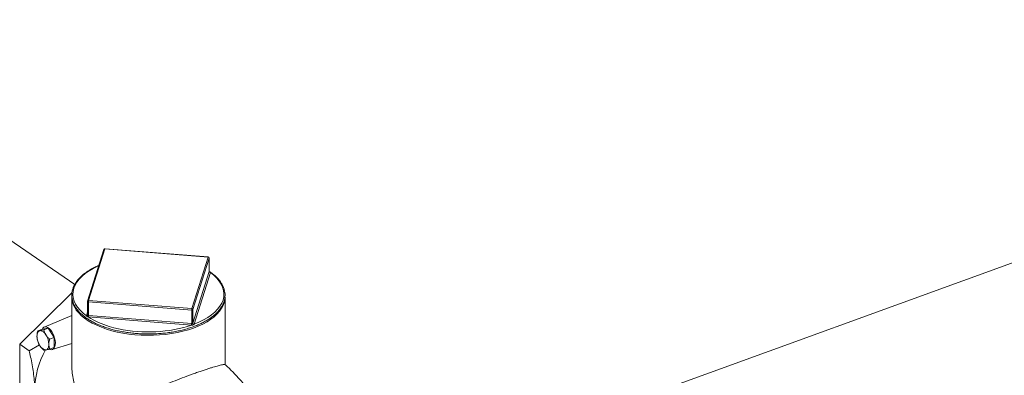
# Model space of a CAD drawing. Extents: x 3.3 to 16, y 4 to 10.8.
# Drawn here: x 9.5 to 10.9, y 5.3 to 5.8 of the extents above; entities that cross this region are included whole.
import ezdxf

# ---------------------------------------------------------------- set-up
doc = ezdxf.new("R2010")
doc.units = 0
doc.header["$LTSCALE"] = 0.2
doc.header["$MEASUREMENT"] = 0

# ---------------------------------------------------------------- blocks, each defined once
blk = doc.blocks.new('A$C32562F8B')
at = {"color": 7, "linetype": 'Continuous', "lineweight": 18}
for p, q in [((6.4727, 1.544), (4.8219, 0.944)), ((4.2147, 1.1716), (4.0312, 1.2978)), ((4.2558, 1.2209), (4.2328, 1.1483)), ((4.2573, 1.2217), (4.2343, 1.1492)), ((4.4023, 1.2103), (4.2573, 1.2217)), ((4.4025, 1.2105), (4.2574, 1.2219)), ((4.3794, 1.1377), (4.4023, 1.2103)), ((4.4039, 1.2088), (4.3809, 1.1363)), ((4.4039, 1.19), (4.4039, 1.2089)), ((4.4039, 1.2089), (4.4039, 1.2088)), ((4.4039, 1.1898), (4.4039, 1.2088)), ((4.3809, 1.1173), (4.4039, 1.1898)), ((4.4054, 1.1884), (4.3825, 1.1158)), ((4.4039, 1.1899), (4.4039, 1.19)), ((4.1374, 1.0877), (4.2108, 1.1598)), ((4.2106, 1.154), (4.2106, 1.0593)), ((4.2343, 1.1492), (4.3794, 1.1377)), ((4.4261, 1.0593), (4.4261, 1.154)), ((4.2328, 1.1478), (4.2328, 1.1289)), ((4.3792, 1.1356), (4.2341, 1.1471)), ((4.2341, 1.1281), (4.2341, 1.1471)), ((4.3792, 1.1167), (4.3792, 1.1356)), ((4.3809, 1.1173), (4.3809, 1.1363)), ((4.2106, 1.1282), (4.1717, 1.1117)), ((4.2312, 1.1278), (4.2328, 1.1326)), ((4.2327, 1.1287), (4.2327, 1.1287)), ((4.3789, 1.1145), (4.2338, 1.126)), ((4.2341, 1.1281), (4.3792, 1.1167)), ((4.1627, 1.1064), (4.1693, 1.1088)), ((4.1776, 1.1102), (4.1693, 1.1088)), ((4.1711, 1.1078), (4.1776, 1.1102)), ((4.186, 1.0973), (4.1776, 1.1102)), ((4.1794, 1.0949), (4.186, 1.0973)), ((4.186, 1.0832), (4.186, 1.0973)), ((4.1374, 1.0877), (4.1507, 1.0785)), ((4.1374, 0.9877), (4.1374, 1.0877)), ((4.1651, 1.0869), (4.1507, 1.0785)), ((4.1794, 1.0808), (4.186, 1.0832)), ((4.1832, 1.0801), (4.2106, 1.0885))]:
    blk.add_line(p, q, dxfattribs=at)
at = {"color": 7, "linetype": 'Continuous', "lineweight": 18, "flags": 128}
for points in [[(4.2486, 1.1981), (4.2472, 1.1975), (4.2408, 1.1943), (4.2349, 1.1909), (4.2296, 1.1873), (4.225, 1.1834), (4.221, 1.1793), (4.2178, 1.1751), (4.2152, 1.1708), (4.2135, 1.1664), (4.2124, 1.1619), (4.2122, 1.1574), (4.2127, 1.1529), (4.2139, 1.1484), (4.216, 1.144), (4.2187, 1.1397), (4.2222, 1.1355), (4.2264, 1.1315), (4.2312, 1.1277)], [(4.3825, 1.1158), (4.3894, 1.1186), (4.3959, 1.1218), (4.4017, 1.1252), (4.407, 1.1289), (4.4117, 1.1328), (4.4156, 1.1368), (4.4189, 1.141), (4.4214, 1.1454), (4.4232, 1.1498), (4.4242, 1.1543), (4.4245, 1.1588), (4.424, 1.1633), (4.4227, 1.1678), (4.4207, 1.1722), (4.4179, 1.1765), (4.4145, 1.1806), (4.4103, 1.1846), (4.4054, 1.1884)], [(4.3817, 1.1104), (4.3745, 1.108), (4.3669, 1.1059), (4.359, 1.1041), (4.3508, 1.1027), (4.3425, 1.1015), (4.3339, 1.1007), (4.3253, 1.1003), (4.3166, 1.1002), (4.308, 1.1004), (4.2994, 1.101), (4.2909, 1.1019), (4.2826, 1.1032), (4.2745, 1.1048), (4.2668, 1.1067), (4.2593, 1.109), (4.2523, 1.1115), (4.2456, 1.1143), (4.2395, 1.1173), (4.2338, 1.1206), (4.2287, 1.1241), (4.2242, 1.1278), (4.2203, 1.1317), (4.217, 1.1357), (4.2147, 1.1393)], [(4.4216, 1.1387), (4.4213, 1.1382), (4.4184, 1.1341), (4.4149, 1.1302), (4.4108, 1.1263), (4.406, 1.1227), (4.4007, 1.1193), (4.3948, 1.1161), (4.3885, 1.1131), (4.3817, 1.1104)], [(4.2327, 1.1287), (4.2327, 1.1287), (4.2328, 1.129)], [(4.1688, 1.1086), (4.1698, 1.1103), (4.1712, 1.1115), (4.1728, 1.1121), (4.1747, 1.112), (4.1766, 1.1112), (4.1786, 1.1098), (4.1806, 1.1079), (4.1824, 1.1054), (4.1841, 1.1026), (4.1855, 1.0995), (4.1865, 1.0963), (4.1872, 1.093), (4.1875, 1.0899), (4.1874, 1.087), (4.1869, 1.0845), (4.186, 1.0825), (4.1848, 1.081), (4.1833, 1.0801), (4.1815, 1.0799), (4.1796, 1.0803), (4.179, 1.0806)], [(4.3682, 1.1112), (4.3714, 1.1121), (4.379, 1.1145)], [(4.1659, 1.1067), (4.165, 1.1064), (4.1642, 1.106), (4.1634, 1.1052), (4.1628, 1.1043), (4.1623, 1.1032), (4.162, 1.1019), (4.1618, 1.1005), (4.1617, 1.099)], [(4.1742, 1.0797), (4.1751, 1.08), (4.1759, 1.0805), (4.1767, 1.0812), (4.1773, 1.0821), (4.1777, 1.0832), (4.1781, 1.0845), (4.1783, 1.0859), (4.1784, 1.0875)]]:
    blk.add_lwpolyline(points, dxfattribs=at)
at = {"color": 7, "linetype": 'Continuous', "lineweight": 18}
for centre, radius, start, end in [((4.2573, 1.2204), 0.00156, 85.4793, 162.45), ((4.2571, 1.2204), 0.00137, 81.4681, 159.7868), ((4.2575, 1.2217), 0.000242, 119.4419, 178.4374), ((4.4026, 1.2103), 0.000242, 119.4419, 178.4374), ((4.4023, 1.2087), 0.0016, 4.4912, 88.0951), ((4.4023, 1.2089), 0.00156, 0, 85.4793), ((4.4035, 1.19), 0.000424, 342.4335, 346.7081), ((4.4055, 1.19), 0.00157, 184.5266, 269.5652), ((4.4055, 1.19), 0.0016, 184.4912, 268.0951), ((4.4046, 1.1886), 0.000848, 342.4335, 346.7081), ((4.2403, 1.1544), 0.0297, 180.6787, 210.4757), ((4.2341, 1.1478), 0.00137, 81.4681, 159.7868), ((4.2427, 1.1472), 0.00863, 166.3309, 180.5652), ((4.3962, 1.1544), 0.0298, 328.399, 359.3146), ((4.2343, 1.1478), 0.00156, 162.45, 180), ((4.2339, 1.1483), 0.0012, 200.0356, 279.2855), ((4.3878, 1.1357), 0.00863, 166.3309, 180.5652), ((4.3795, 1.1373), 0.00176, 257.3242, 322.6243), ((4.3793, 1.1361), 0.0016, 4.4912, 88.0951), ((4.2314, 1.1291), 0.0014, 262.6654, 343.6015), ((4.2314, 1.1291), 0.00137, 261.4322, 340.5366), ((4.232, 1.1275), 0.000848, 162.4335, 166.7081), ((4.2271, 1.1281), 0.00696, 342.9699, 0.6708), ((4.2343, 1.132), 0.00603, 264.3254, 265.4808), ((4.2959, 1.2245), 0.1165, 237.7331, 253.7705), ((4.2255, 1.128), 0.00863, 346.3309, 0.5652), ((4.2343, 1.1311), 0.00302, 264.3254, 265.4808), ((4.3184, 1.3045), 0.1996, 253.9746, 284.4364), ((4.3705, 1.1166), 0.00863, 346.3309, 0.5652), ((4.3794, 1.1206), 0.00612, 265.4805, 266.6253), ((4.3678, 1.1166), 0.0114, 349.7304, 0.4406), ((4.3794, 1.1197), 0.00306, 265.4805, 266.6253), ((4.3805, 1.1174), 0.000446, 338.2989, 342.431), ((4.3826, 1.1174), 0.00163, 184.4211, 266.5983), ((4.3825, 1.1174), 0.0016, 184.4912, 268.0951), ((4.3816, 1.1161), 0.000892, 338.2989, 342.431), ((4.1877, 1.0996), 0.026, 181.3708, 212.9449), ((4.1652, 1.0969), 0.00989, 24.7121, 86.2451), ((4.1524, 1.0869), 0.026, 1.3708, 32.9449), ((4.2793, 1.0206), 0.121, 150.7397, 178.7224), ((4.1749, 1.0896), 0.00989, 204.7121, 266.2451)]:
    blk.add_arc(centre, radius, start, end, dxfattribs=at)
for points, knots in [([(4.2487, 1.1984), (4.2477, 1.198), (4.2445, 1.1967), (4.2398, 1.1943), (4.2343, 1.1911), (4.2294, 1.1878), (4.225, 1.1843), (4.2212, 1.1806), (4.2179, 1.1767), (4.2152, 1.1727), (4.2131, 1.1687), (4.2116, 1.1645), (4.2107, 1.1603), (4.2105, 1.1561), (4.2109, 1.152), (4.2119, 1.1478), (4.2135, 1.1437), (4.2158, 1.1397), (4.2186, 1.1358), (4.222, 1.132), (4.226, 1.1284), (4.2305, 1.1249), (4.2355, 1.1216), (4.241, 1.1185), (4.247, 1.1156), (4.2533, 1.113), (4.26, 1.1107), (4.2671, 1.1085), (4.2745, 1.1067), (4.2821, 1.1052), (4.2899, 1.104), (4.2978, 1.103), (4.3059, 1.1024), (4.3141, 1.1021), (4.3223, 1.1021), (4.3304, 1.1024), (4.3385, 1.103), (4.3465, 1.1039), (4.3543, 1.1051), (4.3619, 1.1067), (4.3693, 1.1085), (4.3764, 1.1106), (4.3831, 1.1129), (4.3895, 1.1155), (4.3954, 1.1184), (4.4009, 1.1215), (4.406, 1.1248), (4.4105, 1.1282), (4.4145, 1.1319), (4.418, 1.1357), (4.4209, 1.1397), (4.4231, 1.1437), (4.4248, 1.1478), (4.4258, 1.152), (4.4262, 1.1562), (4.4259, 1.1604), (4.4251, 1.1646), (4.4236, 1.1687), (4.4215, 1.1727), (4.4189, 1.1766), (4.4156, 1.1805), (4.4118, 1.1841), (4.4079, 1.1873), (4.4051, 1.1892), (4.4039, 1.19)], [0, 0, 0, 0, 0.007934, 0.024371, 0.040818, 0.057273, 0.073734, 0.090191, 0.106631, 0.123036, 0.139383, 0.15565, 0.171828, 0.187931, 0.203995, 0.22006, 0.236168, 0.252352, 0.268619, 0.284959, 0.301351, 0.317775, 0.334214, 0.350656, 0.367094, 0.383524, 0.399947, 0.416363, 0.432771, 0.449174, 0.465571, 0.481965, 0.498356, 0.514745, 0.531133, 0.547522, 0.563911, 0.580302, 0.596696, 0.613094, 0.629497, 0.645907, 0.662323, 0.678748, 0.695183, 0.711627, 0.72808, 0.74454, 0.760999, 0.777445, 0.793862, 0.810226, 0.826515, 0.842716, 0.858836, 0.874906, 0.890967, 0.90706, 0.923222, 0.939468, 0.95579, 0.972171, 0.988589, 1, 1, 1, 1]), ([(4.4041, 1.1894), (4.4041, 1.1894), (4.404, 1.1895), (4.4039, 1.1897), (4.4039, 1.1899), (4.4039, 1.19)], [0, 0, 0, 0, 0.262621, 0.581733, 1, 1, 1, 1]), ([(4.4039, 1.1897), (4.4041, 1.1896), (4.4045, 1.1894), (4.405, 1.1891), (4.4053, 1.1887), (4.4054, 1.1885), (4.4054, 1.1884)], [0, 0, 0, 0, 0.214382, 0.550018, 0.860453, 1, 1, 1, 1]), ([(4.2337, 1.126), (4.2335, 1.1261), (4.2329, 1.1263), (4.2322, 1.1266), (4.2317, 1.127), (4.2314, 1.1274), (4.2313, 1.1277), (4.2312, 1.1277)], [0, 0, 0, 0, 0.211596, 0.44444, 0.681789, 0.901317, 1, 1, 1, 1]), ([(4.2328, 1.1289), (4.2328, 1.1289), (4.2328, 1.1288), (4.2328, 1.1285), (4.2331, 1.1283), (4.2335, 1.1282), (4.2339, 1.1281), (4.234, 1.1281)], [0, 0, 0, 0, 0.032049, 0.271462, 0.513782, 0.756843, 1, 1, 1, 1]), ([(4.1711, 1.1078), (4.1701, 1.1076), (4.1682, 1.1071), (4.1666, 1.1069), (4.1659, 1.1067)], [0, 0, 0, 0, 0.495458, 1, 1, 1, 1]), ([(4.1742, 1.101), (4.1741, 1.1011), (4.1727, 1.1033), (4.1719, 1.1056), (4.1711, 1.1078)], [0, 0, 0, 0, 0.070219, 1, 1, 1, 1]), ([(4.3825, 1.1158), (4.3823, 1.1156), (4.3819, 1.1154), (4.3812, 1.115), (4.3804, 1.1147), (4.3796, 1.1146), (4.3792, 1.1145), (4.379, 1.1145)], [0, 0, 0, 0, 0.211596, 0.44444, 0.681789, 0.901317, 1, 1, 1, 1]), ([(4.3792, 1.1167), (4.3793, 1.1166), (4.3796, 1.1166), (4.38, 1.1166), (4.3804, 1.1167), (4.3808, 1.117), (4.3809, 1.1172), (4.3809, 1.1173)], [0, 0, 0, 0, 0.108282, 0.32884, 0.552075, 0.775993, 1, 1, 1, 1]), ([(4.1627, 1.1064), (4.1623, 1.1045), (4.1618, 1.1019), (4.1617, 1.0995), (4.1617, 1.099)], [0, 0, 0, 0, 0.767754, 1, 1, 1, 1]), ([(4.1617, 1.099), (4.1618, 1.0971), (4.162, 1.0948), (4.1626, 1.0927), (4.1627, 1.0922)], [0, 0, 0, 0, 0.788494, 1, 1, 1, 1]), ([(4.1659, 1.1067), (4.1658, 1.1067), (4.1644, 1.1065), (4.1635, 1.1064), (4.1627, 1.1064)], [0, 0, 0, 0, 0.070219, 1, 1, 1, 1]), ([(4.1794, 1.0949), (4.1784, 1.0959), (4.1765, 1.0978), (4.175, 1.0999), (4.1742, 1.101)], [0, 0, 0, 0, 0.495458, 1, 1, 1, 1]), ([(4.1784, 1.0875), (4.1784, 1.088), (4.1784, 1.0905), (4.179, 1.093), (4.1794, 1.0949)], [0, 0, 0, 0, 0.232246, 1, 1, 1, 1]), ([(4.1627, 1.0922), (4.1631, 1.0911), (4.1639, 1.0888), (4.1652, 1.0866), (4.1659, 1.0855)], [0, 0, 0, 0, 0.495458, 1, 1, 1, 1]), ([(4.1659, 1.0855), (4.166, 1.0853), (4.1674, 1.0831), (4.1693, 1.0812), (4.1711, 1.0794)], [0, 0, 0, 0, 0.070219, 1, 1, 1, 1]), ([(4.1711, 1.0794), (4.1715, 1.0794), (4.1723, 1.0794), (4.1736, 1.0796), (4.1742, 1.0797)], [0, 0, 0, 0, 0.495458, 1, 1, 1, 1]), ([(4.1742, 1.0797), (4.1743, 1.0797), (4.1757, 1.08), (4.1776, 1.0804), (4.1794, 1.0808)], [0, 0, 0, 0, 0.070219, 1, 1, 1, 1]), ([(4.1794, 1.0808), (4.1793, 1.0812), (4.1787, 1.0833), (4.1785, 1.0856), (4.1784, 1.0875)], [0, 0, 0, 0, 0.211506, 1, 1, 1, 1]), ([(4.1507, 1.0785), (4.1514, 1.0756), (4.1529, 1.069), (4.155, 1.0587), (4.1567, 1.0478), (4.1579, 1.0369), (4.1583, 1.0288), (4.1584, 1.0243), (4.1584, 1.0233)], [0, 0, 0, 0, 0.1550823, 0.3490733, 0.5430111, 0.7418782, 0.940696, 1, 1, 1, 1]), ([(4.426, 1.0593), (4.4259, 1.0593), (4.4258, 1.0594), (4.4247, 1.0593), (4.4225, 1.0589), (4.419, 1.0581), (4.4144, 1.0569), (4.4091, 1.0554), (4.4046, 1.054), (4.3995, 1.0524), (4.394, 1.0505), (4.3878, 1.0484), (4.3797, 1.0455), (4.3691, 1.0415), (4.3562, 1.0365), (4.3428, 1.0312), (4.3309, 1.0264), (4.3204, 1.0221), (4.3113, 1.0184), (4.3024, 1.0148), (4.2936, 1.0113), (4.2851, 1.0081), (4.2768, 1.0051), (4.2688, 1.0024), (4.2607, 1.0001), (4.2527, 0.9985), (4.2453, 0.998), (4.2387, 0.9989), (4.233, 1.0012), (4.2277, 1.0051), (4.2226, 1.0112), (4.2181, 1.0196), (4.2145, 1.0295), (4.2122, 1.0396), (4.2108, 1.0495), (4.2107, 1.0561), (4.2106, 1.0593)], [0, 0, 0, 0, 0.024061, 0.054227, 0.085277, 0.116321, 0.1606, 0.183337, 0.206071, 0.228267, 0.25046, 0.273502, 0.296542, 0.33539, 0.375395, 0.41403, 0.45353, 0.480822, 0.508118, 0.536191, 0.564268, 0.592145, 0.620022, 0.64848, 0.676933, 0.707587, 0.738616, 0.76287, 0.787729, 0.812035, 0.837206, 0.871456, 0.906576, 0.937978, 0.969387, 1, 1, 1, 1]), ([(4.4548, 1.0287), (4.4529, 1.031), (4.4479, 1.0371), (4.4391, 1.0465), (4.4314, 1.0544), (4.4269, 1.0585), (4.426, 1.0593)], [0, 0, 0, 0, 0.214571, 0.565527, 0.91716, 1, 1, 1, 1])]:
    blk.add_open_spline(points, degree=3, knots=knots, dxfattribs=at)

msp = doc.modelspace()

# ---------------------------------------------------------------- block references
at = {"lineweight": 0}
msp.add_blockref('A$C32562F8B', (5.367, 4.2282), dxfattribs=at)

doc.saveas('drawing.dxf')
